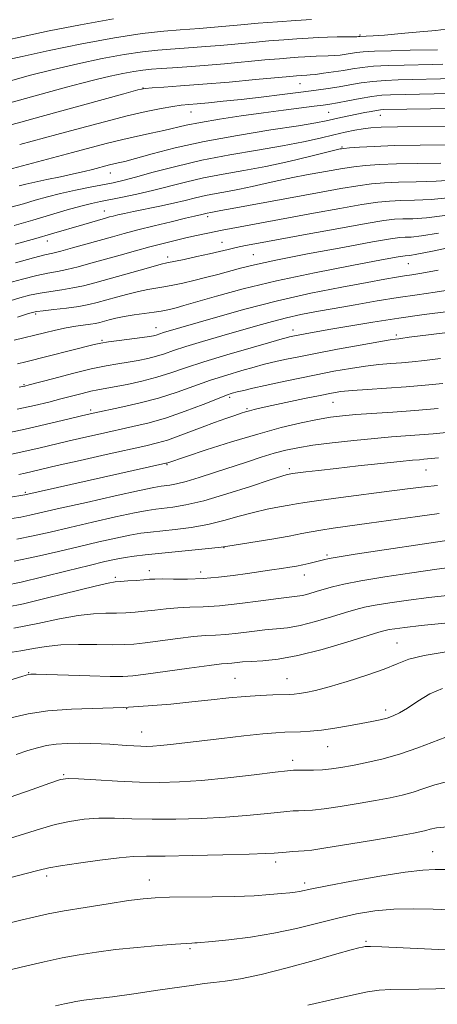
# Model space of a CAD drawing. Extents: x 2142300 to 2145200, y 314800 to 317700.
# Drawn here: x 2144284 to 2144390, y 316028 to 316278 of the extents above; entities that cross this region are included whole.
import ezdxf

# ---------------------------------------------------------------- set-up
doc = ezdxf.new("R2010")
doc.units = 0
doc.header["$MEASUREMENT"] = 0
for name, color, linetype, lineweight in [('DTM SPOT ELEVATION', 2, 'Continuous', 13), ('INDEX CONTOUR', 41, 'Continuous', 13), ('INTERMEDIATE CONTOUR', 44, 'Continuous', 0)]:
    doc.layers.add(name, color=color, linetype=linetype, lineweight=lineweight)

msp = doc.modelspace()

# ---------------------------------------------------------------- linework, layer by layer
at = {"layer": 'DTM SPOT ELEVATION'}
for p in [(2144370.74, 316273.94, 961.81), (2144355.46, 316261.54, 966.9), (2144315.62, 316260.47, 965.96), (2144327.82, 316254.4, 968.79), (2144362.77, 316254.27, 971), (2144375.91, 316253.56, 972.75), (2144366.14, 316245.49, 975.84), (2144307.34, 316238.85, 972.75), (2144305.8, 316229.22, 977.28), (2144332.04, 316227.76, 980.4), (2144291.33, 316221.6, 978.61), (2144335.69, 316221.27, 983.24), (2144321.84, 316217.54, 983.49), (2144343.61, 316218.13, 985.06), (2144382.97, 316215.83, 988.89), (2144288.33, 316203.03, 986.29), (2144318.89, 316199.55, 989.31), (2144353.71, 316199.01, 993.42), (2144305.23, 316196.39, 989.8), (2144379.98, 316197.74, 995.67), (2144285.39, 316185.14, 991.83), (2144337.64, 316181.85, 998.35), (2144342.02, 316179.04, 999.78), (2144363.88, 316180.59, 1000.92), (2144302.33, 316178.65, 995.68), (2144321.67, 316164.79, 1002.14), (2144352.76, 316163.73, 1005.65), (2144387.48, 316163.41, 1006.88), (2144285.76, 316157.78, 1001.75), (2144336.21, 316143.67, 1010.06), (2144362.31, 316141.79, 1011.76), (2144317.24, 316137.83, 1011.45), (2144330.3, 316137.51, 1011.44), (2144356.57, 316136.78, 1012.64), (2144308.58, 316136.18, 1011.71), (2144380.14, 316119.47, 1019.1), (2144286.59, 316111.97, 1017.91), (2144339.02, 316110.48, 1019.07), (2144352.17, 316110.4, 1019.16), (2144311.43, 316102.81, 1020), (2144377.26, 316102.43, 1021.56), (2144315.3, 316096.88, 1021.2), (2144362.48, 316093.14, 1022.81), (2144353.64, 316089.64, 1023.52), (2144295.44, 316085.99, 1023.84), (2144389.23, 316066.47, 1029.11), (2144349.35, 316063.86, 1028.45), (2144291.15, 316060.25, 1028.39), (2144317.26, 316059.29, 1029.26), (2144356.67, 316058.47, 1029.6), (2144327.52, 316041.85, 1032.24), (2144372.28, 316043.69, 1033.78)]:
    msp.add_point(p, dxfattribs=at)
at = {"layer": 'INDEX CONTOUR', "flags": 128}
for points, elevation in [([(2144358.391, 316277.91), (2144354.423, 316277.643), (2144349.762, 316277.292), (2144344.898, 316276.901), (2144340.435, 316276.526), (2144331.839, 316275.77), (2144329.958, 316275.624), (2144325.038, 316275.264), (2144320.928, 316274.919), (2144315.403, 316274.302), (2144308.393, 316273.257), (2144300.096, 316271.723), (2144291.756, 316270.008), (2144284.884, 316268.515), (2144280.587, 316267.544)], 960), ([(2144396.947, 316259.16), (2144378.488, 316258.738), (2144376.306, 316258.609), (2144373.755, 316258.321), (2144370.751, 316257.83), (2144367.675, 316257.249), (2144365.025, 316256.728), (2144363.095, 316256.374), (2144361.36, 316256.111), (2144359.09, 316255.819), (2144351.332, 316254.843), (2144346.178, 316254.164), (2144340.567, 316253.383), (2144335.055, 316252.555), (2144330.259, 316251.745), (2144326.594, 316251.001), (2144320.867, 316249.637), (2144317.727, 316248.957), (2144314.238, 316248.225), (2144310.516, 316247.398), (2144306.625, 316246.437), (2144302.422, 316245.33), (2144297.713, 316244.067), (2144281.218, 316239.702)], 970), ([(2144395.425, 316237.183), (2144390.05, 316236.774), (2144384.979, 316236.602), (2144380.551, 316236.514), (2144376.942, 316236.376), (2144373.692, 316236.11), (2144370.178, 316235.65), (2144365.902, 316234.952), (2144360.835, 316234.048), (2144338.241, 316229.882), (2144335.423, 316229.342), (2144332.877, 316228.828), (2144331.946, 316228.657), (2144330.594, 316228.331), (2144328.681, 316227.907), (2144326.379, 316227.372), (2144322.766, 316226.507), (2144318.454, 316225.454), (2144314.276, 316224.409), (2144310.838, 316223.512), (2144307.843, 316222.692), (2144297.74, 316219.833), (2144294.782, 316219.033), (2144292.699, 316218.525), (2144290.713, 316218.06), (2144287.769, 316217.306), (2144283.22, 316216.054)], 980), ([(2144390.628, 316214.209), (2144386.431, 316213.443), (2144383.9, 316213.03), (2144382.065, 316212.757), (2144380.01, 316212.426), (2144377.047, 316211.907), (2144372.543, 316211.089), (2144366.103, 316209.884), (2144358.266, 316208.311), (2144349.809, 316206.416), (2144341.492, 316204.289), (2144334.034, 316202.203), (2144320.843, 316198.323), (2144318.929, 316197.701), (2144318.297, 316197.548), (2144317.245, 316197.364), (2144315.426, 316197.102), (2144309.557, 316196.329), (2144306.816, 316195.953), (2144304.919, 316195.644), (2144303.214, 316195.272), (2144285.853, 316190.922), (2144283.772, 316190.431)], 990), ([(2144391.754, 316185.422), (2144387.261, 316184.971), (2144382.447, 316184.565), (2144377.433, 316184.211), (2144372.675, 316183.9), (2144368.719, 316183.618), (2144365.867, 316183.337), (2144363.455, 316182.962), (2144360.578, 316182.389), (2144356.638, 316181.559), (2144348.335, 316179.779), (2144345.597, 316179.179), (2144343.847, 316178.779), (2144342.675, 316178.486), (2144341.687, 316178.205), (2144340.546, 316177.838), (2144338.934, 316177.289), (2144336.625, 316176.487), (2144333.786, 316175.476), (2144330.68, 316174.332), (2144324.541, 316171.993), (2144321.796, 316171.026), (2144319.284, 316170.288), (2144316.339, 316169.584), (2144306.216, 316167.331), (2144299.645, 316165.848), (2144293.85, 316164.529), (2144285.725, 316162.649), (2144284.072, 316162.295)], 1000), ([(2144390.841, 316152.375), (2144385.371, 316151.648), (2144373.087, 316149.891), (2144363.93, 316148.629), (2144360.793, 316148.163), (2144358.36, 316147.731), (2144355.948, 316147.252), (2144352.753, 316146.648), (2144348.309, 316145.879), (2144337.12, 316144.038), (2144335.444, 316143.802), (2144333.127, 316143.549), (2144316.149, 316141.832), (2144313.363, 316141.511), (2144311.045, 316141.181), (2144308.769, 316140.764), (2144305.939, 316140.137), (2144301.916, 316139.164), (2144296.369, 316137.787), (2144290.207, 316136.271), (2144284.637, 316134.962), (2144280.537, 316134.11)], 1010), ([(2144392.626, 316117.197), (2144387.05, 316116.325), (2144383.137, 316115.335), (2144380.141, 316114.191), (2144376.863, 316112.837), (2144372.455, 316111.27), (2144367.493, 316109.69), (2144362.906, 316108.351), (2144359.421, 316107.443), (2144356.965, 316106.907), (2144355.263, 316106.62), (2144354.008, 316106.474), (2144352.767, 316106.404), (2144348.566, 316106.288), (2144345.334, 316106.15), (2144341.57, 316105.907), (2144337.432, 316105.532), (2144332.927, 316105.054), (2144328.026, 316104.517), (2144322.703, 316103.968), (2144316.929, 316103.472), (2144310.682, 316103.099), (2144297.432, 316102.656), (2144291.43, 316102.249), (2144286.407, 316101.512), (2144282.067, 316100.485)], 1020), ([(2144392.987, 316061.956), (2144389.822, 316061.952), (2144386.65, 316061.785), (2144382.212, 316061.241), (2144375.754, 316060.201), (2144368.542, 316058.925), (2144362.35, 316057.769), (2144358.495, 316057.006), (2144355.366, 316056.344), (2144354.304, 316056.179), (2144352.887, 316056.021), (2144350.812, 316055.822), (2144347.829, 316055.556), (2144343.879, 316055.277), (2144338.958, 316055.058), (2144333.212, 316054.948), (2144322.376, 316054.869), (2144318.734, 316054.767), (2144315.629, 316054.515), (2144311.888, 316054.022), (2144306.724, 316053.241), (2144300.904, 316052.311), (2144295.583, 316051.405), (2144291.564, 316050.646), (2144288.219, 316049.913), (2144284.572, 316049.027), (2144279.948, 316047.873)], 1030)]:
    msp.add_lwpolyline(points, dxfattribs=dict(at, elevation=elevation))
at = {"layer": 'INTERMEDIATE CONTOUR', "flags": 128}
for points, elevation in [([(2144308.138, 316278.018), (2144299.78, 316276.558), (2144291.797, 316274.958), (2144285.192, 316273.54), (2144280.551, 316272.506)], 958), ([(2144392.491, 316275.376), (2144389.975, 316275.119), (2144385.942, 316274.733), (2144381.222, 316274.296), (2144376.961, 316273.925), (2144374.047, 316273.71), (2144372.331, 316273.618), (2144370.673, 316273.551), (2144370.386, 316273.515), (2144369.935, 316273.497), (2144368.925, 316273.48), (2144364.932, 316273.435), (2144362.489, 316273.384), (2144360.084, 316273.297), (2144357.573, 316273.165), (2144354.724, 316272.975), (2144351.367, 316272.722), (2144347.575, 316272.412), (2144343.491, 316272.058), (2144335.18, 316271.304), (2144331.477, 316270.985), (2144328.333, 316270.741), (2144322.622, 316270.343), (2144319.368, 316270.084), (2144315.502, 316269.662), (2144310.818, 316268.966), (2144305.219, 316267.924), (2144299.076, 316266.621), (2144292.876, 316265.183), (2144287.071, 316263.727), (2144281.983, 316262.329)], 962), ([(2144390.44, 316270.186), (2144383.472, 316270.055), (2144378.644, 316269.949), (2144374.383, 316269.811), (2144371.559, 316269.643), (2144369.83, 316269.451), (2144367.197, 316269.039), (2144365.714, 316268.851), (2144364.168, 316268.709), (2144362.617, 316268.627), (2144359.62, 316268.549), (2144358.196, 316268.498), (2144356.711, 316268.42), (2144355.025, 316268.308), (2144352.969, 316268.151), (2144350.251, 316267.923), (2144346.547, 316267.591), (2144336.315, 316266.65), (2144331.113, 316266.199), (2144326.709, 316265.858), (2144323.117, 316265.612), (2144320.205, 316265.423), (2144317.807, 316265.248), (2144315.604, 316265.022), (2144313.243, 316264.675), (2144310.449, 316264.153), (2144307.25, 316263.465), (2144303.751, 316262.636), (2144300.046, 316261.693), (2144296.191, 316260.666), (2144279.331, 316256.043)], 964), ([(2144391.775, 316266.53), (2144389.127, 316266.444), (2144381.984, 316266.288), (2144377.886, 316266.169), (2144374.174, 316265.981), (2144371.259, 316265.701), (2144368.867, 316265.35), (2144366.551, 316264.959), (2144364.007, 316264.564), (2144361.493, 316264.206), (2144359.411, 316263.938), (2144358.051, 316263.792), (2144357.254, 316263.732), (2144355.848, 316263.674), (2144354.572, 316263.581), (2144352.927, 316263.434), (2144344.146, 316262.61), (2144337.463, 316261.995), (2144330.791, 316261.416), (2144325.176, 316260.982), (2144320.872, 316260.688), (2144317.942, 316260.506), (2144316.176, 316260.357), (2144314.289, 316259.964), (2144310.726, 316259.002), (2144289.77, 316253.24), (2144284.562, 316251.823), (2144281.115, 316250.864)], 966), ([(2144394.696, 316262.878), (2144380.43, 316262.519), (2144377.12, 316262.39), (2144373.965, 316262.151), (2144370.992, 316261.764), (2144368.164, 316261.285), (2144365.429, 316260.794), (2144362.676, 316260.348), (2144359.575, 316259.906), (2144355.738, 316259.406), (2144350.949, 316258.807), (2144345.663, 316258.169), (2144340.507, 316257.573), (2144336.008, 316257.089), (2144332.292, 316256.719), (2144329.384, 316256.455), (2144327.216, 316256.271), (2144325.326, 316256.079), (2144323.153, 316255.778), (2144320.222, 316255.272), (2144316.386, 316254.493), (2144311.578, 316253.379), (2144305.847, 316251.915), (2144299.697, 316250.268), (2144293.742, 316248.653), (2144284.288, 316246.11)], 968), ([(2144393.257, 316255.258), (2144388.618, 316255.201), (2144376.599, 316254.969), (2144375.905, 316254.914), (2144374.942, 316254.779), (2144373.605, 316254.538), (2144371.939, 316254.206), (2144365.868, 316252.943), (2144362.121, 316252.119), (2144359.529, 316251.618), (2144355.076, 316250.882), (2144348.097, 316249.805), (2144339.624, 316248.445), (2144331.111, 316246.897), (2144323.785, 316245.276), (2144317.951, 316243.768), (2144313.686, 316242.575), (2144310.959, 316241.839), (2144309.32, 316241.436), (2144308.206, 316241.181), (2144307.139, 316240.918), (2144302.827, 316239.779), (2144300.673, 316239.249), (2144297.952, 316238.634), (2144294.643, 316237.94), (2144291.181, 316237.231), (2144288.113, 316236.583), (2144285.839, 316236.052), (2144284.172, 316235.61)], 972), ([(2144393.787, 316250.679), (2144380.283, 316250.579), (2144376.075, 316250.499), (2144373.471, 316250.351), (2144371.524, 316250.108), (2144369.433, 316249.741), (2144366.972, 316249.234), (2144364.059, 316248.569), (2144360.586, 316247.743), (2144356.338, 316246.789), (2144351.07, 316245.752), (2144344.682, 316244.659), (2144337.636, 316243.465), (2144330.532, 316242.105), (2144323.929, 316240.57), (2144318.204, 316239.052), (2144313.689, 316237.798), (2144310.522, 316236.971), (2144308.067, 316236.42), (2144302.196, 316235.266), (2144298.431, 316234.496), (2144294.68, 316233.659), (2144291.314, 316232.807), (2144288.231, 316231.945), (2144285.223, 316231.068), (2144282.048, 316230.155)], 974), ([(2144392.508, 316246.041), (2144379.462, 316245.821), (2144374.365, 316245.646), (2144370.6, 316245.436), (2144368.078, 316245.247), (2144366.659, 316245.125), (2144366.002, 316245.055), (2144365.714, 316245.009), (2144365.361, 316244.936), (2144364.336, 316244.692), (2144357.911, 316243.092), (2144352.613, 316241.825), (2144346.847, 316240.566), (2144341.242, 316239.507), (2144335.951, 316238.573), (2144331.003, 316237.622), (2144326.411, 316236.557), (2144318.002, 316234.392), (2144314.058, 316233.489), (2144310.43, 316232.743), (2144304.819, 316231.654), (2144302.498, 316231.143), (2144299.818, 316230.457), (2144296.364, 316229.48), (2144287.67, 316226.93), (2144282.861, 316225.544)], 976), ([(2144391.279, 316241.408), (2144385.386, 316241.265), (2144380.006, 316241.168), (2144375.654, 316241.011), (2144372.146, 316240.773), (2144369.128, 316240.448), (2144366.28, 316240.038), (2144363.418, 316239.551), (2144357.102, 316238.39), (2144353.633, 316237.723), (2144350.116, 316236.996), (2144346.667, 316236.217), (2144343.326, 316235.444), (2144340.116, 316234.745), (2144337.06, 316234.168), (2144334.173, 316233.658), (2144331.475, 316233.139), (2144328.932, 316232.551), (2144326.32, 316231.894), (2144323.364, 316231.184), (2144319.922, 316230.446), (2144313.229, 316229.106), (2144310.878, 316228.613), (2144309.223, 316228.237), (2144308.044, 316227.946), (2144307.106, 316227.701), (2144306.121, 316227.429), (2144300.548, 316225.83), (2144292.381, 316223.428), (2144288.378, 316222.267), (2144283.179, 316220.782)], 978), ([(2144393.85, 316232.643), (2144388.821, 316232.141), (2144384.573, 316231.938), (2144381.095, 316231.861), (2144378.23, 316231.742), (2144375.238, 316231.447), (2144371.23, 316230.851), (2144365.61, 316229.881), (2144358.944, 316228.67), (2144340.274, 316225.219), (2144335.705, 316224.349), (2144332.118, 316223.628), (2144329.193, 316222.998), (2144326.52, 316222.386), (2144323.743, 316221.727), (2144320.725, 316220.98), (2144317.385, 316220.114), (2144313.691, 316219.112), (2144309.815, 316218.032), (2144302.382, 316215.928), (2144299.126, 316215.041), (2144296.292, 316214.349), (2144293.867, 316213.87), (2144291.466, 316213.435), (2144288.612, 316212.834), (2144285.021, 316211.925), (2144281.178, 316210.867)], 982), ([(2144392.276, 316228.104), (2144387.591, 316227.507), (2144384.166, 316227.275), (2144381.639, 316227.208), (2144379.519, 316227.107), (2144376.784, 316226.783), (2144372.281, 316226.052), (2144365.354, 316224.817), (2144357.341, 316223.347), (2144344.96, 316221.051), (2144341.63, 316220.42), (2144339.296, 316219.944), (2144337.241, 316219.478), (2144335.076, 316218.961), (2144332.487, 316218.354), (2144329.327, 316217.645), (2144326.082, 316216.94), (2144321.674, 316216.015), (2144320.239, 316215.688), (2144318.178, 316215.147), (2144314.855, 316214.23), (2144303.368, 316210.996), (2144300.496, 316210.246), (2144297.803, 316209.666), (2144295.034, 316209.215), (2144292.218, 316208.811), (2144289.455, 316208.362), (2144286.823, 316207.799), (2144284.312, 316207.143), (2144281.89, 316206.439)], 984), ([(2144390.701, 316223.564), (2144386.362, 316222.874), (2144383.759, 316222.612), (2144382.184, 316222.554), (2144380.829, 316222.476), (2144378.5, 316222.152), (2144373.904, 316221.36), (2144366.334, 316219.979), (2144357.424, 316218.301), (2144349.395, 316216.723), (2144343.901, 316215.543), (2144340.344, 316214.668), (2144334.623, 316213.118), (2144331.522, 316212.315), (2144328.486, 316211.563), (2144325.699, 316210.912), (2144323.184, 316210.373), (2144320.926, 316209.941), (2144316.802, 316209.247), (2144314.484, 316208.774), (2144311.765, 316208.107), (2144308.896, 316207.333), (2144303.97, 316205.955), (2144301.817, 316205.436), (2144299.314, 316204.982), (2144296.202, 316204.559), (2144292.971, 316204.186), (2144290.297, 316203.89), (2144288.625, 316203.671), (2144287.446, 316203.419), (2144286.02, 316202.995), (2144283.72, 316202.281)], 986), ([(2144395.841, 316220.43), (2144389.127, 316219.025), (2144385.132, 316218.24), (2144383.353, 316217.949), (2144382.163, 316217.849), (2144380.406, 316217.556), (2144376.172, 316216.788), (2144368.681, 316215.39), (2144359.198, 316213.531), (2144349.497, 316211.459), (2144341.071, 316209.41), (2144334.303, 316207.573), (2144326.007, 316205.185), (2144324.001, 316204.635), (2144322.688, 316204.304), (2144321.539, 316204.041), (2144320.221, 316203.788), (2144318.45, 316203.509), (2144313.366, 316202.805), (2144310.79, 316202.4), (2144308.673, 316201.983), (2144307.01, 316201.579), (2144304.629, 316200.921), (2144303.578, 316200.672), (2144302.309, 316200.448), (2144298.548, 316199.931), (2144296.112, 316199.522), (2144293.395, 316198.955), (2144290.556, 316198.285), (2144282.889, 316196.37)], 988), ([(2144394.76, 316209.352), (2144389.802, 316208.568), (2144385.219, 316207.913), (2144380.435, 316207.219), (2144375.063, 316206.364), (2144369.464, 316205.415), (2144364.187, 316204.487), (2144359.643, 316203.662), (2144355.7, 316202.889), (2144352.09, 316202.085), (2144348.542, 316201.175), (2144344.781, 316200.119), (2144335.678, 316197.485), (2144330.767, 316196.052), (2144326.505, 316194.765), (2144323.391, 316193.755), (2144321.086, 316192.977), (2144319.043, 316192.343), (2144316.819, 316191.777), (2144314.398, 316191.268), (2144311.868, 316190.819), (2144309.241, 316190.404), (2144306.221, 316189.886), (2144302.436, 316189.098), (2144297.743, 316187.955), (2144292.93, 316186.695), (2144286.729, 316185.023), (2144285.636, 316184.74), (2144285.011, 316184.599), (2144284.179, 316184.43)], 992), ([(2144393.239, 316203.704), (2144387.057, 316202.887), (2144380.558, 316201.986), (2144374.013, 316200.977), (2144367.925, 316199.965), (2144362.857, 316199.085), (2144356.784, 316198.001), (2144354.088, 316197.489), (2144352.815, 316197.222), (2144352.282, 316197.093), (2144350.996, 316196.741), (2144348.089, 316195.92), (2144343.07, 316194.485), (2144336.929, 316192.689), (2144331.033, 316190.884), (2144326.402, 316189.351), (2144322.677, 316188.079), (2144319.158, 316186.984), (2144315.341, 316186.005), (2144311.55, 316185.172), (2144308.309, 316184.535), (2144304.167, 316183.792), (2144302.378, 316183.42), (2144300.179, 316182.884), (2144294.73, 316181.467), (2144291.653, 316180.691), (2144288.068, 316179.84), (2144283.612, 316178.852)], 994), ([(2144399.199, 316199.142), (2144388.824, 316197.879), (2144385.37, 316197.436), (2144383.203, 316197.137), (2144381.087, 316196.834), (2144380.561, 316196.771), (2144379.653, 316196.685), (2144378.364, 316196.492), (2144375.547, 316196.008), (2144370.785, 316195.153), (2144365.003, 316194.088), (2144359.461, 316193.044), (2144355.157, 316192.201), (2144352.024, 316191.556), (2144349.73, 316191.057), (2144347.916, 316190.643), (2144346.113, 316190.195), (2144343.822, 316189.58), (2144340.685, 316188.695), (2144336.895, 316187.556), (2144332.784, 316186.21), (2144324.253, 316183.169), (2144319.569, 316181.686), (2144314.521, 316180.367), (2144309.695, 316179.277), (2144303.342, 316177.954), (2144301.467, 316177.534), (2144295.461, 316176.079), (2144290.792, 316174.962), (2144285.648, 316173.778), (2144280.525, 316172.667)], 996), ([(2144391.137, 316191.771), (2144387.083, 316191.23), (2144383.994, 316190.884), (2144381.308, 316190.65), (2144378.543, 316190.449), (2144375.52, 316190.196), (2144372.133, 316189.813), (2144368.311, 316189.241), (2144364.115, 316188.501), (2144359.635, 316187.634), (2144355.01, 316186.689), (2144350.558, 316185.746), (2144346.645, 316184.891), (2144343.551, 316184.193), (2144341.231, 316183.648), (2144339.555, 316183.24), (2144338.3, 316182.904), (2144336.86, 316182.423), (2144334.535, 316181.536), (2144330.857, 316180.089), (2144326.295, 316178.353), (2144321.547, 316176.706), (2144317.159, 316175.431), (2144313.049, 316174.443), (2144304.779, 316172.643), (2144300.555, 316171.691), (2144296.481, 316170.747), (2144289.117, 316169.003), (2144285.687, 316168.215), (2144282.298, 316167.481)], 998), ([(2144390.547, 316179.043), (2144384.688, 316178.532), (2144379.059, 316178.116), (2144369.697, 316177.5), (2144366.289, 316177.221), (2144363.253, 316176.851), (2144359.934, 316176.28), (2144355.789, 316175.415), (2144350.724, 316174.193), (2144344.758, 316172.563), (2144338.094, 316170.554), (2144331.678, 316168.513), (2144321.678, 316165.198), (2144321.447, 316165.135), (2144285.63, 316157.077), (2144281.466, 316156.406)], 1002), ([(2144397.7, 316173.453), (2144389.309, 316172.638), (2144385.831, 316172.334), (2144378.754, 316171.81), (2144374.415, 316171.448), (2144369.183, 316170.936), (2144363.676, 316170.328), (2144358.729, 316169.698), (2144354.93, 316169.097), (2144351.886, 316168.453), (2144348.958, 316167.662), (2144345.635, 316166.651), (2144341.909, 316165.454), (2144333.773, 316162.757), (2144329.862, 316161.489), (2144326.545, 316160.492), (2144324.1, 316159.886), (2144322.403, 316159.583), (2144320.198, 316159.32), (2144318.384, 316158.985), (2144314.701, 316158.204), (2144308.547, 316156.845), (2144301.242, 316155.207), (2144294.583, 316153.694), (2144286.879, 316151.919), (2144284.587, 316151.449), (2144282.312, 316151.071)], 1004), ([(2144390.671, 316166.482), (2144386.977, 316166.137), (2144385.837, 316166.048), (2144384.052, 316165.894), (2144380.919, 316165.588), (2144376.039, 316165.078), (2144370.238, 316164.451), (2144364.644, 316163.829), (2144360.178, 316163.313), (2144356.935, 316162.922), (2144353.624, 316162.494), (2144352.759, 316162.356), (2144352.262, 316162.247), (2144350.895, 316161.853), (2144347.916, 316160.904), (2144342.922, 316159.267), (2144336.869, 316157.332), (2144331.051, 316155.623), (2144326.497, 316154.539), (2144323.163, 316153.975), (2144318.849, 316153.491), (2144316.71, 316153.161), (2144313.482, 316152.529), (2144308.621, 316151.485), (2144302.807, 316150.184), (2144297.028, 316148.85), (2144292.038, 316147.668), (2144287.674, 316146.665), (2144283.543, 316145.822)], 1006), ([(2144390.379, 316159.504), (2144387.095, 316159.188), (2144383.51, 316158.741), (2144378.809, 316158.12), (2144365.879, 316156.457), (2144360.246, 316155.714), (2144356.718, 316155.203), (2144354.598, 316154.843), (2144352.756, 316154.502), (2144350.285, 316154.063), (2144347.19, 316153.466), (2144343.705, 316152.666), (2144340.021, 316151.653), (2144336.157, 316150.567), (2144332.089, 316149.586), (2144327.864, 316148.846), (2144323.795, 316148.323), (2144317.499, 316147.661), (2144315.036, 316147.336), (2144312.263, 316146.855), (2144308.695, 316146.126), (2144304.373, 316145.161), (2144299.472, 316144.007), (2144294.159, 316142.722), (2144288.581, 316141.423), (2144282.879, 316140.242)], 1008), ([(2144394.517, 316145.728), (2144369.467, 316142.008), (2144365.445, 316141.38), (2144362.918, 316140.94), (2144361.438, 316140.622), (2144359.118, 316140.008), (2144357.705, 316139.657), (2144356.191, 316139.317), (2144354.619, 316139.012), (2144352.875, 316138.717), (2144350.81, 316138.396), (2144348.306, 316138.019), (2144342.116, 316137.115), (2144338.552, 316136.618), (2144334.772, 316136.169), (2144330.855, 316135.855), (2144326.935, 316135.73), (2144323.354, 316135.728), (2144320.509, 316135.755), (2144318.628, 316135.731), (2144317.27, 316135.652), (2144315.826, 316135.53), (2144313.873, 316135.38), (2144311.719, 316135.229), (2144309.856, 316135.113), (2144308.501, 316135.013), (2144306.764, 316134.713), (2144303.476, 316133.944), (2144291.315, 316130.911), (2144285.239, 316129.455), (2144280.903, 316128.539)], 1012), ([(2144394.86, 316138.786), (2144390.213, 316138.202), (2144383.928, 316137.322), (2144377.052, 316136.292), (2144370.946, 316135.291), (2144366.627, 316134.457), (2144363.74, 316133.761), (2144361.589, 316133.133), (2144359.608, 316132.527), (2144357.767, 316131.986), (2144356.166, 316131.577), (2144354.769, 316131.329), (2144350.052, 316130.765), (2144345.55, 316130.176), (2144340.206, 316129.498), (2144335.048, 316128.943), (2144330.865, 316128.659), (2144327.479, 316128.542), (2144324.475, 316128.423), (2144321.523, 316128.177), (2144318.655, 316127.85), (2144315.987, 316127.53), (2144313.586, 316127.291), (2144311.294, 316127.143), (2144308.906, 316127.079), (2144306.211, 316127.06), (2144303.015, 316126.922), (2144299.121, 316126.466), (2144294.394, 316125.57), (2144288.911, 316124.408), (2144282.809, 316123.23)], 1014), ([(2144393.612, 316131.629), (2144388.25, 316131.046), (2144383.031, 316130.378), (2144378.337, 316129.702), (2144374.551, 316129.087), (2144371.859, 316128.558), (2144369.631, 316127.986), (2144367.038, 316127.198), (2144363.503, 316126.102), (2144359.455, 316124.914), (2144355.573, 316123.926), (2144352.347, 316123.346), (2144349.501, 316123.038), (2144346.568, 316122.781), (2144343.231, 316122.412), (2144339.77, 316121.997), (2144336.615, 316121.66), (2144334.016, 316121.478), (2144331.507, 316121.342), (2144328.44, 316121.091), (2144324.419, 316120.622), (2144316.149, 316119.531), (2144313.299, 316119.204), (2144310.871, 316119.056), (2144307.955, 316119.045), (2144303.921, 316119.107), (2144299.266, 316119.129), (2144294.769, 316118.987), (2144291.007, 316118.594), (2144287.765, 316118.04), (2144284.623, 316117.458), (2144281.271, 316116.944)], 1016), ([(2144392.312, 316124.49), (2144386.287, 316123.89), (2144382.135, 316123.433), (2144379.621, 316123.112), (2144378.157, 316122.882), (2144377.09, 316122.66), (2144375.521, 316122.21), (2144367.399, 316119.678), (2144361.143, 316117.842), (2144354.98, 316116.275), (2144349.924, 316115.362), (2144346.026, 316114.962), (2144343.085, 316114.798), (2144340.913, 316114.648), (2144338.182, 316114.377), (2144337.168, 316114.298), (2144335.534, 316114.141), (2144332.405, 316113.759), (2144327.314, 316113.068), (2144316.31, 316111.531), (2144313.02, 316111.117), (2144310.516, 316110.97), (2144307.236, 316111.003), (2144302.146, 316111.137), (2144288.435, 316111.537), (2144287.122, 316111.542), (2144286.553, 316111.479), (2144285.945, 316111.328), (2144284.811, 316110.988), (2144279.545, 316109.311)], 1018), ([(2144391.722, 316107.905), (2144388.504, 316106.529), (2144385.415, 316104.681), (2144382.76, 316102.925), (2144380.736, 316101.698), (2144379.122, 316100.927), (2144377.591, 316100.406), (2144375.845, 316099.958), (2144373.716, 316099.504), (2144371.063, 316098.991), (2144367.837, 316098.393), (2144364.347, 316097.797), (2144360.992, 316097.32), (2144358.09, 316097.043), (2144355.64, 316096.92), (2144351.665, 316096.823), (2144349.383, 316096.687), (2144346.039, 316096.382), (2144341.231, 316095.863), (2144335.659, 316095.222), (2144322.569, 316093.679), (2144320.041, 316093.413), (2144318.145, 316093.263), (2144316.588, 316093.21), (2144315.053, 316093.235), (2144313.293, 316093.318), (2144311.339, 316093.441), (2144307.197, 316093.736), (2144304.953, 316093.87), (2144302.397, 316093.972), (2144299.454, 316094.017), (2144296.382, 316093.969), (2144293.519, 316093.781), (2144291.086, 316093.419), (2144288.828, 316092.869), (2144286.37, 316092.123), (2144283.436, 316091.184)], 1022), ([(2144392.526, 316095.561), (2144385.425, 316092.822), (2144381.054, 316091.308), (2144376.621, 316090.065), (2144372.434, 316089.106), (2144368.787, 316088.38), (2144365.871, 316087.846), (2144363.457, 316087.477), (2144361.21, 316087.255), (2144358.902, 316087.158), (2144356.738, 316087.14), (2144355.033, 316087.152), (2144353.853, 316087.136), (2144352.293, 316087), (2144349.203, 316086.638), (2144343.85, 316086), (2144337.166, 316085.243), (2144330.501, 316084.576), (2144324.856, 316084.17), (2144319.847, 316084.024), (2144314.743, 316084.103), (2144309.1, 316084.356), (2144303.614, 316084.678), (2144299.268, 316084.952), (2144296.64, 316085.044), (2144294.693, 316084.753), (2144291.986, 316083.864), (2144287.492, 316082.269), (2144281.843, 316080.292)], 1024), ([(2144392.721, 316084.176), (2144389.757, 316083.437), (2144386.969, 316082.508), (2144384.254, 316081.587), (2144381.477, 316080.817), (2144378.386, 316080.14), (2144374.693, 316079.446), (2144370.275, 316078.669), (2144365.689, 316077.914), (2144361.65, 316077.328), (2144358.698, 316077.016), (2144356.644, 316076.904), (2144355.122, 316076.871), (2144353.755, 316076.815), (2144352.117, 316076.684), (2144349.775, 316076.438), (2144346.382, 316076.058), (2144341.944, 316075.617), (2144336.554, 316075.207), (2144330.392, 316074.909), (2144323.991, 316074.744), (2144317.975, 316074.724), (2144312.813, 316074.832), (2144308.381, 316074.953), (2144304.402, 316074.944), (2144300.634, 316074.688), (2144296.966, 316074.16), (2144293.322, 316073.358), (2144289.589, 316072.293), (2144285.526, 316071.012), (2144280.854, 316069.577)], 1026), ([(2144392.915, 316072.79), (2144390.141, 316072.526), (2144388.513, 316072.194), (2144387.454, 316071.866), (2144386.336, 316071.569), (2144384.339, 316071.174), (2144380.596, 316070.512), (2144374.679, 316069.493), (2144367.92, 316068.35), (2144362.091, 316067.4), (2144358.493, 316066.873), (2144356.549, 316066.665), (2144353.656, 316066.496), (2144351.94, 316066.371), (2144348.914, 316066.117), (2144346.722, 316065.99), (2144342.607, 316065.836), (2144335.928, 316065.647), (2144328.137, 316065.464), (2144321.206, 316065.345), (2144316.527, 316065.309), (2144313.148, 316065.227), (2144309.537, 316064.935), (2144304.628, 316064.332), (2144299.24, 316063.567), (2144294.657, 316062.853), (2144291.687, 316062.316), (2144289.209, 316061.732), (2144285.621, 316060.789), (2144273.2, 316057.573)], 1028), ([(2144393.733, 316051.709), (2144389.35, 316051.855), (2144384.384, 316051.949), (2144379.321, 316051.839), (2144374.524, 316051.404), (2144369.865, 316050.644), (2144365.098, 316049.591), (2144360.017, 316048.304), (2144354.595, 316046.948), (2144348.844, 316045.717), (2144342.904, 316044.765), (2144337.416, 316044.092), (2144333.151, 316043.654), (2144329.389, 316043.3), (2144328.746, 316043.265), (2144328.014, 316043.244), (2144326.582, 316043.171), (2144323.851, 316042.981), (2144319.475, 316042.628), (2144314.108, 316042.143), (2144308.655, 316041.578), (2144303.806, 316040.968), (2144299.394, 316040.277), (2144295.04, 316039.456), (2144290.499, 316038.484), (2144286.069, 316037.466), (2144282.187, 316036.538)], 1032), ([(2144392.345, 316041.54), (2144387.129, 316041.767), (2144376.304, 316042.271), (2144373.408, 316042.362), (2144372.07, 316042.331), (2144371.371, 316042.208), (2144370.427, 316041.987), (2144368.481, 316041.48), (2144364.815, 316040.463), (2144359.053, 316038.828), (2144352.207, 316036.936), (2144345.636, 316035.266), (2144340.418, 316034.181), (2144336.504, 316033.576), (2144333.567, 316033.229), (2144331.182, 316032.937), (2144328.55, 316032.572), (2144319.344, 316031.232), (2144313.243, 316030.356), (2144307.842, 316029.602), (2144304.177, 316029.126), (2144301.972, 316028.871), (2144300.617, 316028.728), (2144299.569, 316028.597), (2144298.546, 316028.428), (2144297.328, 316028.18), (2144295.689, 316027.81), (2144293.371, 316027.255)], 1034), ([(2144394.369, 316031.898), (2144390.023, 316031.649), (2144385.681, 316031.5), (2144378.591, 316031.46), (2144375.611, 316031.304), (2144372.661, 316030.875), (2144369.09, 316030.111), (2144364.152, 316028.968), (2144357.485, 316027.465)], 1036)]:
    msp.add_lwpolyline(points, dxfattribs=dict(at, elevation=elevation))

doc.saveas('drawing.dxf')
